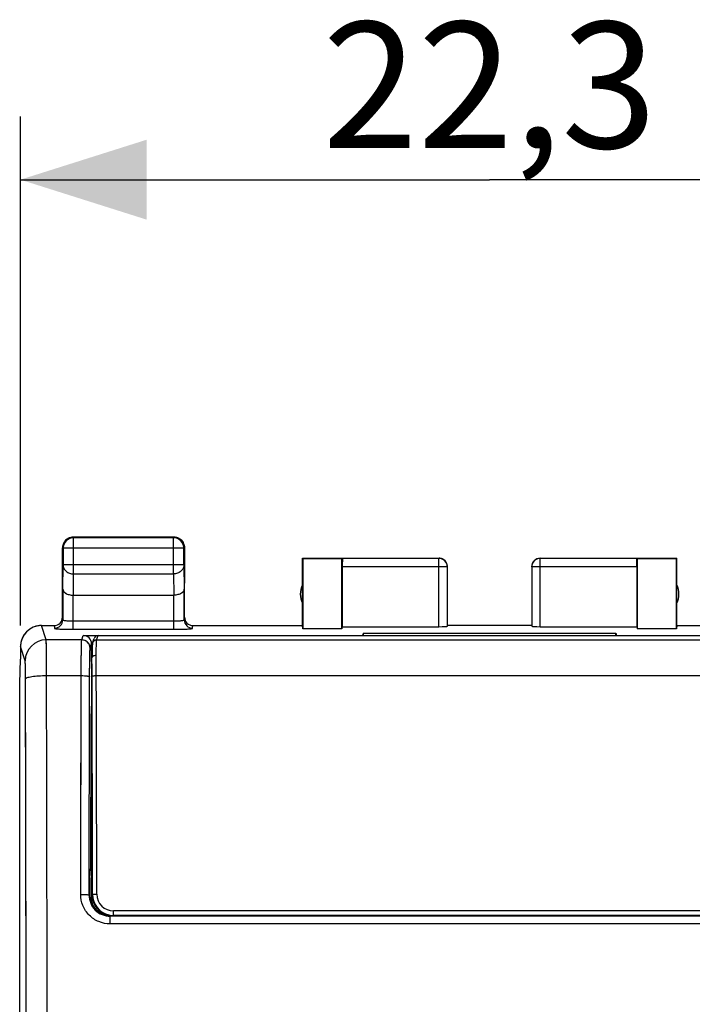
# Model space of a CAD drawing. Units: millimetres. Extents: x -67.5 to 20.7, y -24.5 to 46.8.
# Drawn here: x -11.2 to 4.8, y 13.4 to 36.8 of the extents above; entities that cross this region are included whole.
import ezdxf

# ---------------------------------------------------------------- set-up
doc = ezdxf.new("R2010")
doc.units = ezdxf.units.MM
doc.header["$LTSCALE"] = 16.335
doc.layers.get('0').update_dxf_attribs({"linetype": 'CONTINUOUS'})
for name, color, linetype in [('ASSI', 7, 'CONTINUOUS'), ('DRAFT', 7, 'CONTINUOUS'), ('RACCORDO', 7, 'CONTINUOUS'), ('SMUSSO', 7, 'CONTINUOUS')]:
    doc.layers.add(name, color=color, linetype=linetype)
doc.styles.get("Standard").update_dxf_attribs({"font": 'txt', "width": 0.8})
doc.dimstyles.new('DIMSTYLE_1', dxfattribs={"dimtxt": 3, "dimasz": 3, "dimexe": 0.18, "dimexo": 0.0625, "dimgap": 0.09, "dimtad": 1, "dimdsep": 46, "dimtxsty": 'STANDARD', "dimblk": '_FILLED', "dimblk1": '_FILLED', "dimblk2": '_FILLED', "dimcen": 0.09, "dimadec": 0, "dimazin": 0, "dimtfac": 1, "dimtofl": 0, "dimtmove": 0, "dimatfit": 3, "dimldrblk": '_FILLED', "dimfxl": 1, "dimtolj": 1, "dimarcsym": 0})

# ---------------------------------------------------------------- blocks, each defined once
blk = doc.blocks.new('_FILLED')
at = {"color": 0, "linetype": 'BYBLOCK'}
blk.add_solid([(0, 0), (-1, 0.3167), (-1, -0.3167)], dxfattribs=at)
blk = doc.blocks.new('*D0')
at = {"color": 7, "linetype": 'CONTINUOUS'}
for p, q in [((-11.15, 22.4), (-11.15, 34.5)), ((11.15, 22.4), (11.15, 34.5)), ((-11.15, 33), (0, 33)), ((11.15, 33), (0, 33))]:
    blk.add_line(p, q, dxfattribs=at)
at = {"color": 7, "linetype": 'CONTINUOUS', "xscale": 3, "yscale": 3, "zscale": 3, "rotation": 180}
blk.add_blockref('_FILLED', (-11.15, 33), dxfattribs=at)
at = {"color": 7, "linetype": 'CONTINUOUS', "xscale": 3, "yscale": 3, "zscale": 3}
blk.add_blockref('_FILLED', (11.15, 33), dxfattribs=at)
at = {"color": 7, "linetype": 'CONTINUOUS', "insert": (0, 36.75), "char_height": 3, "width": 8.57143, "attachment_point": 2, "line_spacing_factor": 0.9}
blk.add_mtext('22,3', dxfattribs=at)

msp = doc.modelspace()

# ---------------------------------------------------------------- linework, layer by layer
at = {"color": 253, "linetype": 'CONTINUOUS'}
for p, q in [((-9.887, 24.487), (-9.9, 24.5)), ((-9.887, 23.628), (-9.887, 24.487)), ((-7.513, 24.487), (-7.5, 24.5)), ((-7.513, 23.628), (-7.513, 24.487)), ((-10.137, 24.237), (-10.15, 24.25)), ((-7.263, 24.237), (-10.137, 24.237)), ((-7.263, 24.237), (-7.25, 24.25)), ((-1.203, 22.374), (-1.203, 23.998)), ((1.203, 22.374), (1.203, 23.998)), ((-10.143, 23.267), (-10.137, 23.844)), ((-7.263, 23.844), (-10.137, 23.844)), ((-7.263, 23.844), (-7.257, 23.267)), ((-1.003, 23.798), (-3.5, 23.798)), ((3.5, 23.798), (1.003, 23.798)), ((-9.892, 23.123), (-9.887, 23.628)), ((-9.887, 23.628), (-7.513, 23.628)), ((-7.513, 23.628), (-7.508, 23.123)), ((-10.537, 22.06), (-10.65, 22.4)), ((-11.037, 21.561), (-11.15, 21.9))]:
    msp.add_line(p, q, dxfattribs=at)
at = {"color": 7, "linetype": 'CONTINUOUS'}
for p, q in [((-7.5, 24.5), (-9.9, 24.5)), ((-7.513, 24.487), (-9.887, 24.487)), ((-10.15, 23.41), (-10.15, 24.25)), ((-10.137, 24.237), (-10.137, 23.844)), ((-7.263, 23.844), (-7.263, 24.237)), ((-7.25, 24.25), (-7.25, 23.41)), ((-4.45, 22.4), (-4.45, 24)), ((-4.45, 24), (-4.441, 23.991)), ((-4.45, 24), (-3.498, 24)), ((-4.441, 23.991), (-4.441, 22.321)), ((-4.441, 23.991), (-3.509, 23.991)), ((-3.509, 23.991), (-3.498, 23.998)), ((-3.509, 22.321), (-3.509, 23.991)), ((-1.203, 23.998), (-3.498, 23.998)), ((3.498, 23.998), (1.203, 23.998)), ((3.498, 24), (4.45, 24)), ((3.498, 23.998), (3.509, 23.991)), ((3.509, 23.991), (3.509, 22.321)), ((3.509, 23.991), (4.441, 23.991)), ((4.441, 23.991), (4.45, 24)), ((4.441, 22.321), (4.441, 23.991)), ((4.45, 22.4), (4.45, 24)), ((-3.5, 23.798), (-3.5, 22.374)), ((-1.003, 22.384), (-1.003, 23.798)), ((1.003, 23.798), (1.003, 22.384)), ((3.5, 23.798), (3.5, 22.374)), ((-9.893, 23.123), (-7.507, 23.123)), ((-4.441, 22.321), (-4.45, 22.4)), ((-3.509, 22.321), (-4.441, 22.321)), ((-3.5, 22.374), (-3.509, 22.321)), ((-3.5, 22.374), (-1.203, 22.374)), ((1, 22.4), (-1, 22.4)), ((1.203, 22.374), (3.5, 22.374)), ((3.5, 22.374), (3.509, 22.321)), ((4.441, 22.321), (3.509, 22.321)), ((-11.15, 21.9), (-11.15, 21.6)), ((-11.167, 21.023), (-11.15, 21.6)), ((-11.167, -21.023), (-11.167, 21.023))]:
    msp.add_line(p, q, dxfattribs=at)
for centre, radius, start, end in [((-9.899, 24.25), 0.251, 155.4793, 169.0667), ((-9.887, 24.237), 0.25, 90.0025, 179.9975), ((-9.9, 24.25), 0.25, 150.0016, 155.4526), ((-9.9, 24.25), 0.25, 114.5474, 119.9984), ((-7.513, 24.237), 0.25, 0.0025, 89.9975), ((-7.5, 24.25), 0.25, 81.8245, 89.9939), ((-7.5, 24.25), 0.25, 79.0904, 81.8196), ((-7.5, 24.249), 0.251, 65.4793, 79.0667), ((-7.5, 24.25), 0.25, 60.0016, 65.4526), ((-7.5, 24.25), 0.25, 24.5474, 29.9984), ((-9.9, 24.25), 0.25, 171.8245, 179.9939), ((-9.9, 24.25), 0.25, 169.0904, 171.8196), ((-1.203, 23.798), 0.2, 0.0031, 89.9957), ((-1.2, 23.8), 0.2, 0, 90.0012), ((1.2, 23.8), 0.2, 90.0035, 179.9965), ((1.203, 23.798), 0.2, 90.007, 179.993), ((-4, 23.15), 0.5, 154.1581, 205.8419), ((4, 23.15), 0.5, 334.1581, 25.8419), ((-10.65, 21.9), 0.5, 90.0392, 180.0313)]:
    msp.add_arc(centre, radius, start, end, dxfattribs=at)
at = {"color": 253, "linetype": 'CONTINUOUS'}
for centre, radius, start, end in [((-10.537, 21.56), 0.5, 90.0247, 179.9006), ((-5091.207, 7.817), 5080.196, 0.018877, 0.15022), ((-5147.628, 7.817), 5137.116, 0.018772, 0.149385)]:
    msp.add_arc(centre, radius, start, end, dxfattribs=at)
at = {"color": 7, "linetype": 'CONTINUOUS'}
for centre, major_axis, ratio, start_param, end_param in [((-3.498, 23.798), (0, 0.2), 0.008727, 0.005818, 1.570796), ((3.498, 23.798), (0, 0.2), 0.008727, -1.570796, -0.005818), ((-1.203, 22.384), (0.2, 0), 0.052408, -1.570796, -0.008727), ((1.203, 22.384), (0.2, 0), 0.052408, -3.132866, -1.570796)]:
    msp.add_ellipse(centre, major_axis=major_axis, ratio=ratio, start_param=start_param, end_param=end_param, dxfattribs=at)
for points in [[(-10.117, 24.375), (-10.095, 24.412), (-10.062, 24.445), (-10.025, 24.467)], [(-10.004, 24.477), (-9.972, 24.492), (-9.935, 24.5), (-9.9, 24.5)], [(-7.375, 24.467), (-7.338, 24.445), (-7.305, 24.412), (-7.283, 24.375)], [(-7.273, 24.354), (-7.258, 24.322), (-7.25, 24.285), (-7.25, 24.25)]]:
    msp.add_open_spline(points, degree=3, dxfattribs=at)
at = {"color": 253, "linetype": 'CONTINUOUS'}
for points, knots in [([(-10.137, 23.844), (-10.137, 23.816), (-10.123, 23.757), (-10.066, 23.686), (-9.983, 23.639), (-9.919, 23.628), (-9.887, 23.628)], [0, 0, 0, 0, 0.233162, 0.476671, 0.733812, 1, 1, 1, 1]), ([(-7.263, 23.844), (-7.263, 23.816), (-7.277, 23.757), (-7.334, 23.686), (-7.417, 23.639), (-7.481, 23.628), (-7.513, 23.628)], [0, 0, 0, 0, 0.233162, 0.476671, 0.733812, 1, 1, 1, 1]), ([(-10.529, 21.211), (-10.529, 21.318), (-10.53, 21.474), (-10.531, 21.671), (-10.532, 21.795), (-10.533, 21.898), (-10.534, 21.976), (-10.535, 22.025), (-10.536, 22.05), (-10.537, 22.058), (-10.537, 22.06)], [0, 0, 0, 0, 0.380364, 0.548894, 0.696271, 0.818193, 0.911101, 0.97229, 0.990399, 1, 1, 1, 1]), ([(-11.029, 21.136), (-11.029, 21.19), (-11.03, 21.268), (-11.031, 21.366), (-11.032, 21.428), (-11.033, 21.48), (-11.034, 21.519), (-11.036, 21.544), (-11.036, 21.557), (-11.037, 21.561)], [0, 0, 0, 0, 0.380266, 0.548753, 0.696097, 0.817999, 0.910911, 0.972144, 1, 1, 1, 1]), ([(-11.029, 21.136), (-11.028, 21.142), (-11.019, 21.151), (-11.004, 21.158), (-10.979, 21.168), (-10.937, 21.179), (-10.847, 21.195), (-10.709, 21.207), (-10.592, 21.211), (-10.529, 21.211)], [0, 0, 0, 0, 0.035326, 0.063191, 0.098776, 0.19303, 0.316094, 0.631303, 1, 1, 1, 1])]:
    msp.add_open_spline(points, degree=3, knots=knots, dxfattribs=at)
at = {"color": 7, "linetype": 'CONTINUOUS'}
for points in [[(-10.143, 23.267), (-10.143, 23.249), (-10.127, 23.208), (-10.071, 23.162), (-9.99, 23.13), (-9.926, 23.123), (-9.892, 23.123)], [(-7.257, 23.267), (-7.257, 23.249), (-7.273, 23.208), (-7.329, 23.162), (-7.41, 23.13), (-7.474, 23.123), (-7.508, 23.123)]]:
    msp.add_open_spline(points, degree=3, knots=[0, 0, 0, 0, 0.174597, 0.392947, 0.672962, 1, 1, 1, 1], dxfattribs=at)
at = {"layer": 'ASSI', "color": 253, "linetype": 'CONTINUOUS'}
for p, q in [((-9.887, 24.487), (-9.9, 24.5)), ((-9.887, 23.628), (-9.887, 24.487)), ((-7.513, 24.487), (-7.5, 24.5)), ((-7.513, 23.628), (-7.513, 24.487)), ((-10.137, 24.237), (-10.15, 24.25)), ((-7.263, 24.237), (-10.137, 24.237)), ((-7.263, 24.237), (-7.25, 24.25)), ((-1.203, 22.374), (-1.203, 23.998)), ((1.203, 22.374), (1.203, 23.998)), ((-10.143, 23.267), (-10.137, 23.844)), ((-7.263, 23.844), (-10.137, 23.844)), ((-7.263, 23.844), (-7.257, 23.267)), ((-1.003, 23.798), (-3.5, 23.798)), ((3.5, 23.798), (1.003, 23.798)), ((-9.892, 23.123), (-9.887, 23.628)), ((-9.887, 23.628), (-7.513, 23.628)), ((-7.513, 23.628), (-7.508, 23.123)), ((-9.893, 22.311), (-9.893, 23.123)), ((-7.507, 22.511), (-7.507, 23.123)), ((-9.893, 22.511), (-7.507, 22.511)), ((-7.507, 22.311), (-7.507, 22.511)), ((-10.537, 22.06), (-10.65, 22.4)), ((-10.35, 22.4), (-10.343, 22.335)), ((-9.893, 22.311), (-7.507, 22.311)), ((-7.057, 22.335), (-7.05, 22.4)), ((-9.693, 22.06), (-10.537, 22.06)), ((-9.693, 22.06), (-9.658, 22.164)), ((-11.037, 21.561), (-11.15, 21.9)), ((-9.493, 21.861), (-9.458, 21.964)), ((-10.529, 21.211), (-9.706, 21.211)), ((-9.466, 20.473), (-9.45, 20.473)), ((-9.475, 20.034), (-9.45, 20.034)), ((-9.5, 16), (-9.517, 15.992)), ((-9.018, 15.308), (-9.018, 15.491)), ((9.018, 15.308), (-9.018, 15.308))]:
    msp.add_line(p, q, dxfattribs=at)
at = {"layer": 'ASSI', "color": 7, "linetype": 'CONTINUOUS'}
for p, q in [((-7.5, 24.5), (-9.9, 24.5)), ((-7.513, 24.487), (-9.887, 24.487)), ((-10.15, 22.6), (-10.15, 24.25)), ((-10.137, 24.237), (-10.137, 23.844)), ((-7.263, 23.844), (-7.263, 24.237)), ((-7.25, 22.6), (-7.25, 24.25)), ((-4.45, 22.4), (-4.45, 24)), ((-4.45, 24), (-4.441, 23.991)), ((-4.45, 24), (-3.498, 24)), ((-4.441, 23.991), (-4.441, 22.321)), ((-4.441, 23.991), (-3.509, 23.991)), ((-3.509, 23.991), (-3.498, 23.998)), ((-3.509, 22.321), (-3.509, 23.991)), ((-1.203, 23.998), (-3.498, 23.998)), ((3.498, 23.998), (1.203, 23.998)), ((3.498, 24), (4.45, 24)), ((3.498, 23.998), (3.509, 23.991)), ((3.509, 23.991), (3.509, 22.321)), ((3.509, 23.991), (4.441, 23.991)), ((4.441, 23.991), (4.45, 24)), ((4.441, 22.321), (4.441, 23.991)), ((4.45, 22.4), (4.45, 24)), ((-3.5, 23.798), (-3.5, 22.374)), ((-1.003, 22.384), (-1.003, 23.798)), ((1.003, 23.798), (1.003, 22.384)), ((3.5, 23.798), (3.5, 22.374)), ((-10.143, 23.267), (-10.143, 22.535)), ((-7.257, 22.535), (-7.257, 23.267)), ((-9.893, 23.123), (-7.507, 23.123)), ((-10.65, 22.4), (-10.35, 22.4)), ((-7.05, 22.4), (-4.45, 22.4)), ((-3.509, 22.321), (-4.441, 22.321)), ((-3.5, 22.374), (-3.509, 22.321)), ((-3.5, 22.374), (-1.203, 22.374)), ((1, 22.4), (-1, 22.4)), ((1.203, 22.374), (3.5, 22.374)), ((3.5, 22.374), (3.509, 22.321)), ((4.441, 22.321), (3.509, 22.321)), ((4.45, 22.4), (4.441, 22.321)), ((4.45, 22.4), (7.05, 22.4)), ((-9.658, 22.164), (-3.019, 22.164)), ((-3, 22.222), (-3.019, 22.164)), ((-3, 22.164), (-3, 22.222)), ((-3, 22.222), (3, 22.222)), ((3, 22.164), (3, 22.222)), ((3, 22.222), (3.019, 22.164)), ((3.019, 22.164), (9.658, 22.164)), ((-11.15, 21.9), (-11.15, 21.6)), ((-9.458, 21.769), (-9.458, 21.964)), ((-9.45, 21.311), (-9.458, 21.769)), ((-9.458, 21.769), (-9.448, 21.769)), ((-11.167, 21.023), (-11.15, 21.6)), ((-9.45, 21.311), (-9.45, 21.311)), ((-11.167, -21.023), (-11.167, 21.023)), ((-9.45, 20.489), (-9.466, 20.473)), ((-9.475, 20.034), (-9.482, 16.618)), ((-9.5, 16.4), (-9.482, 16.618)), ((-9.5, 16.4), (-9.5, 16)), ((-9.482, 16.618), (-9.45, 16.618)), ((-9, 15.503), (-9.047, 15.503)), ((9.018, 15.491), (-9.018, 15.491)), ((-3.588, 15.5), (-3.55, 15.498)), ((3.55, 15.498), (-3.55, 15.498)), ((3.588, 15.5), (3.55, 15.498))]:
    msp.add_line(p, q, dxfattribs=at)
for centre, radius, start, end in [((-9.901, 24.25), 0.249, 155.9925, 162.0134), ((-9.887, 24.237), 0.25, 95.841, 174.153), ((-9.9, 24.25), 0.25, 114.0159, 155.9841), ((-9.9, 24.251), 0.249, 107.9866, 114.0075), ((-9.9, 24.248), 0.252, 95.8731, 107.9482), ((-9.9, 24.251), 0.249, 90.0122, 95.8792), ((-9.887, 24.238), 0.249, 90.0142, 95.8759), ((-7.513, 24.238), 0.249, 84.1241, 89.9858), ((-7.5, 24.251), 0.249, 84.1208, 89.9878), ((-7.513, 24.237), 0.25, 5.847, 84.159), ((-7.5, 24.248), 0.252, 78.0203, 84.1258), ((-7.5, 24.25), 0.25, 72.0308, 78.0257), ((-7.5, 24.251), 0.249, 65.9925, 72.0134), ((-7.5, 24.25), 0.25, 24.0159, 65.9841), ((-7.499, 24.25), 0.249, 17.9866, 24.0075), ((-9.901, 24.25), 0.249, 174.1208, 179.9878), ((-9.898, 24.25), 0.252, 168.0203, 174.1258), ((-9.9, 24.25), 0.25, 162.0308, 168.0257), ((-9.888, 24.237), 0.249, 174.1181, 179.9858), ((-7.512, 24.237), 0.249, 0.0142, 5.8819), ((-7.502, 24.25), 0.252, 5.8731, 17.9482), ((-7.499, 24.25), 0.249, 0.0122, 5.8792), ((-1.203, 23.799), 0.199, 84.117, 89.9848), ((-1.2, 23.801), 0.199, 84.1989, 89.9881), ((-1.203, 23.798), 0.2, 5.8414, 84.1514), ((-1.2, 23.8), 0.2, 5.7696, 84.235), ((1.2, 23.8), 0.2, 90.002, 179.9967), ((1.203, 23.798), 0.2, 90.0073, 179.994), ((-1.202, 23.798), 0.199, 0.0151, 5.8766), ((-1.199, 23.8), 0.199, 0.012, 5.8048), ((-4, 23.15), 0.5, 154.1581, 205.8419), ((4, 23.15), 0.5, 334.1581, 25.8419), ((-10.65, 21.9), 0.5, 94.9165, 175.1504), ((-10.65, 21.905), 0.495, 90.0085, 94.9341), ((-10.649, 21.9), 0.501, 175.1181, 179.9939)]:
    msp.add_arc(centre, radius, start, end, dxfattribs=at)
at = {"layer": 'ASSI', "color": 253, "linetype": 'CONTINUOUS'}
for centre, radius, start, end in [((-10.343, 22.535), 0.2, 269.9824, 359.9346), ((-7.057, 22.535), 0.2, 180.0654, 270.0176), ((-10.537, 21.56), 0.5, 90.0247, 179.9006), ((-9.693, 21.86), 0.2, 0.1025, 89.9722), ((-5091.268, 7.817), 5080.256, 0.018878, 0.150219), ((-5147.689, 7.817), 5137.177, 0.018773, 0.149384), ((-9.018, 15.99), 0.499, 179.8246, 270.0054)]:
    msp.add_arc(centre, radius, start, end, dxfattribs=at)
at = {"layer": 'ASSI', "color": 7, "linetype": 'CONTINUOUS'}
for centre, major_axis, ratio, start_param, end_param in [((-3.498, 23.798), (0, 0.2), 0.008727, 0.005818, 1.570796), ((3.498, 23.798), (0, 0.2), 0.008727, -1.570796, -0.005818), ((-10.35, 22.6), (-0.022, 0.199), 0.998613, 9.314372, 10.884864), ((-7.05, 22.6), (-0.022, -0.199), 0.998613, 4.823099, 6.393591), ((-1.203, 22.384), (0.2, 0), 0.052408, -1.570796, -0.008727), ((1.203, 22.384), (0.2, 0), 0.052408, -3.132866, -1.570796), ((-9.658, 21.964), (0.063, 0.19), 0.998478, -1.248833, 0.32105), ((-9.466, 19.973), (0, 0.5), 0.017455, 0.017453, 1.448623), ((-9, 16), (-0.447, -0.224), 0.99981, 5.819644, 7.390288)]:
    msp.add_ellipse(centre, major_axis=major_axis, ratio=ratio, start_param=start_param, end_param=end_param, dxfattribs=at)
at = {"layer": 'ASSI', "color": 253, "linetype": 'CONTINUOUS'}
for points, knots in [([(-10.137, 23.844), (-10.137, 23.816), (-10.123, 23.757), (-10.066, 23.686), (-9.983, 23.639), (-9.919, 23.628), (-9.887, 23.628)], [0, 0, 0, 0, 0.233192, 0.476675, 0.733778, 1, 1, 1, 1]), ([(-7.263, 23.844), (-7.263, 23.816), (-7.277, 23.757), (-7.334, 23.686), (-7.417, 23.639), (-7.481, 23.628), (-7.513, 23.628)], [0, 0, 0, 0, 0.233191, 0.476674, 0.733778, 1, 1, 1, 1]), ([(-10.143, 22.535), (-10.143, 22.532), (-10.134, 22.528), (-10.121, 22.525), (-10.098, 22.521), (-10.067, 22.518), (-10.03, 22.515), (-9.971, 22.512), (-9.925, 22.511), (-9.893, 22.511)], [0, 0, 0, 0, 0.02685, 0.086079, 0.178796, 0.302262, 0.452005, 0.622584, 1, 1, 1, 1]), ([(-7.507, 22.511), (-7.475, 22.511), (-7.429, 22.512), (-7.37, 22.515), (-7.333, 22.518), (-7.302, 22.521), (-7.279, 22.525), (-7.266, 22.528), (-7.257, 22.532), (-7.257, 22.535)], [0, 0, 0, 0, 0.377417, 0.547996, 0.697739, 0.821203, 0.91392, 0.973149, 1, 1, 1, 1]), ([(-10.343, 22.335), (-10.343, 22.334), (-10.339, 22.332), (-10.333, 22.33), (-10.321, 22.328), (-10.306, 22.326), (-10.288, 22.324), (-10.255, 22.321), (-10.206, 22.318), (-10.139, 22.315), (-10.062, 22.313), (-9.979, 22.312), (-9.922, 22.311), (-9.893, 22.311)], [0, 0, 0, 0, 0.007367, 0.022976, 0.047556, 0.081068, 0.123237, 0.173736, 0.297755, 0.448498, 0.620186, 0.806468, 1, 1, 1, 1]), ([(-7.507, 22.311), (-7.478, 22.311), (-7.421, 22.312), (-7.338, 22.313), (-7.261, 22.315), (-7.194, 22.318), (-7.145, 22.321), (-7.112, 22.324), (-7.094, 22.326), (-7.079, 22.328), (-7.067, 22.33), (-7.061, 22.332), (-7.057, 22.334), (-7.057, 22.335)], [0, 0, 0, 0, 0.193532, 0.379813, 0.551502, 0.702246, 0.826265, 0.876763, 0.918932, 0.952443, 0.977024, 0.992633, 1, 1, 1, 1]), ([(-10.529, 21.211), (-10.529, 21.318), (-10.53, 21.474), (-10.531, 21.671), (-10.532, 21.795), (-10.533, 21.898), (-10.534, 21.968), (-10.535, 22.012), (-10.536, 22.034), (-10.536, 22.05), (-10.537, 22.058), (-10.537, 22.06)], [0, 0, 0, 0, 0.380371, 0.548889, 0.696269, 0.818189, 0.911099, 0.94579, 0.97229, 0.990397, 1, 1, 1, 1]), ([(-9.706, 21.211), (-9.706, 21.266), (-9.705, 21.374), (-9.704, 21.529), (-9.703, 21.671), (-9.701, 21.795), (-9.7, 21.898), (-9.698, 21.968), (-9.696, 22.012), (-9.695, 22.034), (-9.694, 22.05), (-9.693, 22.058), (-9.693, 22.06)], [0, 0, 0, 0, 0.195558, 0.380316, 0.548809, 0.696169, 0.818077, 0.910988, 0.945688, 0.972201, 0.990334, 1, 1, 1, 1]), ([(-9.5, 21.729), (-9.499, 21.746), (-9.498, 21.777), (-9.497, 21.817), (-9.495, 21.842), (-9.494, 21.855), (-9.493, 21.859), (-9.493, 21.861)], [0, 0, 0, 0, 0.39915, 0.702035, 0.903292, 0.964779, 1, 1, 1, 1]), ([(-11.029, 21.136), (-11.029, 21.19), (-11.03, 21.268), (-11.031, 21.366), (-11.032, 21.428), (-11.033, 21.48), (-11.034, 21.515), (-11.035, 21.537), (-11.036, 21.548), (-11.036, 21.556), (-11.037, 21.56), (-11.037, 21.561)], [0, 0, 0, 0, 0.380276, 0.54873, 0.696079, 0.817976, 0.910879, 0.945594, 0.972119, 0.990281, 1, 1, 1, 1]), ([(-9.506, 21.181), (-9.505, 21.285), (-9.504, 21.467), (-9.502, 21.65), (-9.5, 21.729)], [0, 0, 0, 0, 0.567753, 1, 1, 1, 1]), ([(-11.029, 21.136), (-11.028, 21.142), (-11.019, 21.151), (-11.004, 21.158), (-10.979, 21.168), (-10.937, 21.179), (-10.847, 21.195), (-10.709, 21.207), (-10.592, 21.211), (-10.529, 21.211)], [0, 0, 0, 0, 0.035321, 0.06319, 0.098785, 0.193029, 0.316092, 0.631276, 1, 1, 1, 1]), ([(-9.717, 16.01), (-9.716, 16.444), (-9.713, 18.178), (-9.709, 19.912), (-9.706, 21.211)], [0, 0, 0, 0, 0.250634, 1, 1, 1, 1]), ([(-9.706, 21.211), (-9.68, 21.211), (-9.634, 21.209), (-9.578, 21.204), (-9.542, 21.198), (-9.524, 21.193), (-9.512, 21.188), (-9.506, 21.183), (-9.506, 21.181)], [0, 0, 0, 0, 0.368776, 0.683952, 0.807063, 0.901328, 0.964669, 1, 1, 1, 1]), ([(-9.517, 15.992), (-9.516, 16.425), (-9.513, 18.155), (-9.509, 19.885), (-9.506, 21.181)], [0, 0, 0, 0, 0.250634, 1, 1, 1, 1]), ([(-9.717, 16.01), (-9.691, 16.01), (-9.655, 16.009), (-9.608, 16.007), (-9.578, 16.005), (-9.554, 16.002), (-9.535, 15.999), (-9.524, 15.996), (-9.517, 15.993), (-9.517, 15.992)], [0, 0, 0, 0, 0.374597, 0.544356, 0.693867, 0.817721, 0.911398, 0.972004, 1, 1, 1, 1]), ([(-9.018, 15.308), (-9.109, 15.308), (-9.293, 15.345), (-9.526, 15.501), (-9.681, 15.735), (-9.717, 15.919), (-9.717, 16.01)], [0, 0, 0, 0, 0.25043, 0.500621, 0.750454, 1, 1, 1, 1])]:
    msp.add_open_spline(points, degree=3, knots=knots, dxfattribs=at)
at = {"layer": 'ASSI', "color": 7, "linetype": 'CONTINUOUS'}
for points in [[(-10.143, 23.267), (-10.143, 23.258), (-10.139, 23.24), (-10.126, 23.213), (-10.104, 23.189), (-10.062, 23.158), (-9.99, 23.13), (-9.926, 23.123), (-9.892, 23.123)], [(-7.257, 23.267), (-7.257, 23.258), (-7.261, 23.24), (-7.274, 23.213), (-7.296, 23.189), (-7.338, 23.158), (-7.41, 23.13), (-7.474, 23.123), (-7.508, 23.123)]]:
    msp.add_open_spline(points, degree=3, knots=[0, 0, 0, 0, 0.084797, 0.175973, 0.278215, 0.394811, 0.673948, 1, 1, 1, 1], dxfattribs=at)
at = {"layer": 'DRAFT', "color": 7, "linetype": 'CONTINUOUS'}
for p, q in [((-3, 22.222), (-3.019, 22.164)), ((-3, 22.164), (-3, 22.222)), ((-3, 22.222), (3, 22.222)), ((3, 22.164), (3, 22.222)), ((3, 22.222), (3.019, 22.164)), ((-9.5, 16.4), (-9.482, 16.618)), ((-9.482, 16.618), (-9.45, 16.618)), ((-9, 15.503), (-9.047, 15.503)), ((-3.588, 15.5), (-3.55, 15.498)), ((3.55, 15.498), (-3.55, 15.498)), ((-3.35, 15.5), (3.35, 15.5)), ((3.588, 15.5), (3.55, 15.498))]:
    msp.add_line(p, q, dxfattribs=at)
at = {"layer": 'RACCORDO', "color": 7, "linetype": 'CONTINUOUS'}
for p, q in [((-10.15, 23.41), (-10.15, 22.6)), ((-7.25, 22.6), (-7.25, 23.41)), ((-10.143, 23.267), (-10.143, 22.535)), ((-7.257, 22.535), (-7.257, 23.267)), ((-10.65, 22.4), (-10.35, 22.4)), ((-7.05, 22.4), (-4.45, 22.4)), ((4.45, 22.4), (7.05, 22.4)), ((-9.658, 22.164), (9.658, 22.164)), ((-9.434, 21.992), (-9.399, 22.096)), ((-9.447, 21.784), (-9.449, 21.723)), ((-9.446, 21.826), (-9.447, 21.784)), ((-9.445, 21.862), (-9.446, 21.826)), ((-9.444, 21.885), (-9.445, 21.862)), ((-9.443, 21.905), (-9.444, 21.885)), ((-9.443, 21.917), (-9.443, 21.905)), ((-9.449, 21.723), (-9.45, 21.633)), ((-9.45, 15.842), (-9.45, 21.634)), ((-9.45, 20.489), (-9.466, 20.473)), ((-9.475, 20.034), (-9.482, 16.618)), ((-9.5, 16.4), (-9.5, 16)), ((-9.034, 15.508), (-9.083, 15.508)), ((9.018, 15.491), (-9.018, 15.491)), ((-8.95, 15.5), (-3.35, 15.5)), ((8.935, 15.507), (-8.935, 15.507)), ((3.35, 15.5), (9, 15.5))]:
    msp.add_line(p, q, dxfattribs=at)
at = {"layer": 'RACCORDO', "color": 253, "linetype": 'CONTINUOUS'}
for p, q in [((-9.893, 22.311), (-9.893, 23.123)), ((-7.507, 22.511), (-7.507, 23.123)), ((-9.893, 22.511), (-7.507, 22.511)), ((-7.507, 22.311), (-7.507, 22.511)), ((-10.35, 22.4), (-10.343, 22.335)), ((-9.893, 22.311), (-7.507, 22.311)), ((-7.057, 22.335), (-7.05, 22.4)), ((-9.693, 22.06), (-10.537, 22.06)), ((-9.693, 22.06), (-9.658, 22.164)), ((-9.339, 22.06), (-9.304, 22.164)), ((-9.339, 22.06), (9.339, 22.06)), ((-9.493, 21.861), (-9.458, 21.964)), ((-10.529, 21.211), (-9.706, 21.211)), ((-9.717, 16.01), (-9.706, 21.211)), ((-9.347, 21.211), (9.347, 21.211)), ((-9.466, 20.473), (-9.45, 20.473)), ((-9.475, 20.034), (-9.45, 20.034)), ((-9.5, 16), (-9.517, 15.992)), ((-9.45, 16), (-9.436, 16.007)), ((-9.15, 15.523), (-9.15, 15.542)), ((-9.018, 15.308), (-9.018, 15.491)), ((-8.95, 15.5), (-8.935, 15.507)), ((-8.935, 15.507), (-8.935, 15.616)), ((8.935, 15.616), (-8.935, 15.616)), ((9.018, 15.308), (-9.018, 15.308))]:
    msp.add_line(p, q, dxfattribs=at)
at = {"layer": 'RACCORDO', "color": 7, "linetype": 'CONTINUOUS'}
for points in [[(-9.442, 21.932), (-9.442, 21.927), (-9.443, 21.917)], [(-9.434, 21.992), (-9.435, 21.986), (-9.437, 21.98), (-9.438, 21.976), (-9.438, 21.973), (-9.439, 21.969), (-9.439, 21.966), (-9.44, 21.963), (-9.44, 21.959), (-9.44, 21.956), (-9.441, 21.953), (-9.441, 21.949), (-9.441, 21.945), (-9.441, 21.941), (-9.442, 21.932)]]:
    msp.add_lwpolyline(points, dxfattribs=at)
at = {"layer": 'RACCORDO', "color": 253, "linetype": 'CONTINUOUS'}
for centre, radius, start, end in [((-10.343, 22.535), 0.2, 269.9795, 359.9375), ((-7.057, 22.535), 0.2, 180.0625, 270.0205), ((-9.693, 21.86), 0.2, 7.5866, 89.9707), ((-9.339, 21.961), 0.099, 90.0099, 100.1172), ((-9.691, 21.86), 0.198, 0.0774, 7.6207), ((-50.074, 21.099), 40.627, 0.1371, 0.7552), ((-59.619, 21.102), 50.272, 0.1236, 0.676), ((-9.018, 15.99), 0.499, 179.8246, 270.0054), ((-8.935, 16.017), 0.401, 180.0991, 269.9768)]:
    msp.add_arc(centre, radius, start, end, dxfattribs=at)
at = {"layer": 'RACCORDO', "color": 7, "linetype": 'CONTINUOUS'}
for centre, radius, start, end in [((-8.948, 16), 0.502, 180.0399, 191.9889), ((-8.935, 16.008), 0.5, 180.1032, 256.766), ((-9.154, 15.842), 0.296, 180.0101, 195.9106), ((-9.155, 15.806), 0.295, 180.0047, 184.7105), ((-8.95, 16), 0.5, 191.9966, 264.0111), ((-9.15, 15.847), 0.303, 255.9785, 268.8506), ((-8.935, 16.01), 0.502, 256.7881, 269.9759), ((-8.95, 15.998), 0.498, 263.9673, 269.9872)]:
    msp.add_arc(centre, radius, start, end, dxfattribs=at)
for centre, major_axis, ratio, start_param, end_param in [((-10.35, 22.6), (-0.022, 0.199), 0.998613, 9.314372, 10.884864), ((-7.05, 22.6), (-0.022, -0.199), 0.998613, 4.823099, 6.393591), ((-9.658, 21.964), (0.063, 0.19), 0.998478, -1.248833, 0.32105), ((-9.304, 22.064), (0.0316, 0.095), 0.998478, 0.32105, 1.569449), ((-9.466, 19.973), (0, 0.5), 0.017455, 0.017453, 1.448623), ((-9, 16), (-0.447, -0.224), 0.99981, 5.819644, 7.390288)]:
    msp.add_ellipse(centre, major_axis=major_axis, ratio=ratio, start_param=start_param, end_param=end_param, dxfattribs=at)
at = {"layer": 'RACCORDO', "color": 253, "linetype": 'CONTINUOUS'}
for points, knots in [([(-10.143, 22.535), (-10.143, 22.532), (-10.134, 22.528), (-10.121, 22.525), (-10.098, 22.521), (-10.067, 22.518), (-10.03, 22.515), (-9.971, 22.512), (-9.925, 22.511), (-9.893, 22.511)], [0, 0, 0, 0, 0.026849, 0.086075, 0.178787, 0.302247, 0.451984, 0.622561, 1, 1, 1, 1]), ([(-7.507, 22.511), (-7.475, 22.511), (-7.429, 22.512), (-7.37, 22.515), (-7.333, 22.518), (-7.302, 22.521), (-7.279, 22.525), (-7.266, 22.528), (-7.257, 22.532), (-7.257, 22.535)], [0, 0, 0, 0, 0.377436, 0.548015, 0.697752, 0.821212, 0.913923, 0.973149, 1, 1, 1, 1]), ([(-10.343, 22.335), (-10.343, 22.334), (-10.339, 22.332), (-10.333, 22.33), (-10.321, 22.328), (-10.299, 22.325), (-10.261, 22.321), (-10.206, 22.318), (-10.139, 22.315), (-10.062, 22.313), (-9.979, 22.312), (-9.922, 22.311), (-9.893, 22.311)], [0, 0, 0, 0, 0.007372, 0.022997, 0.047572, 0.081091, 0.173743, 0.29777, 0.448435, 0.62012, 0.806547, 1, 1, 1, 1]), ([(-7.507, 22.311), (-7.478, 22.311), (-7.421, 22.312), (-7.338, 22.313), (-7.261, 22.315), (-7.194, 22.318), (-7.139, 22.321), (-7.101, 22.325), (-7.079, 22.328), (-7.067, 22.33), (-7.061, 22.332), (-7.057, 22.334), (-7.057, 22.335)], [0, 0, 0, 0, 0.193451, 0.379875, 0.551561, 0.702228, 0.826256, 0.918908, 0.952427, 0.977003, 0.992628, 1, 1, 1, 1]), ([(-9.706, 21.211), (-9.705, 21.318), (-9.705, 21.474), (-9.703, 21.671), (-9.701, 21.795), (-9.7, 21.898), (-9.698, 21.968), (-9.696, 22.012), (-9.695, 22.034), (-9.694, 22.05), (-9.693, 22.058), (-9.693, 22.06)], [0, 0, 0, 0, 0.380328, 0.548804, 0.696172, 0.818079, 0.910982, 0.945689, 0.972198, 0.990333, 1, 1, 1, 1]), ([(-9.433, 21.993), (-9.428, 22.009), (-9.407, 22.04), (-9.373, 22.056), (-9.356, 22.059)], [0, 0, 0, 0, 0.499616, 1, 1, 1, 1]), ([(-9.35, 21.695), (-9.349, 21.744), (-9.348, 21.813), (-9.346, 21.899), (-9.345, 21.951), (-9.344, 21.993), (-9.342, 22.024), (-9.341, 22.046), (-9.34, 22.057), (-9.339, 22.06)], [0, 0, 0, 0, 0.40015, 0.566617, 0.708221, 0.823422, 0.910993, 0.970025, 1, 1, 1, 1]), ([(-9.499, 21.761), (-9.498, 21.774), (-9.497, 21.797), (-9.496, 21.827), (-9.494, 21.847), (-9.494, 21.857), (-9.493, 21.861)], [0, 0, 0, 0, 0.396541, 0.697721, 0.899498, 1, 1, 1, 1]), ([(-9.506, 21.181), (-9.505, 21.293), (-9.504, 21.486), (-9.501, 21.68), (-9.499, 21.761)], [0, 0, 0, 0, 0.580531, 1, 1, 1, 1]), ([(-9.45, 21.634), (-9.45, 21.642), (-9.443, 21.66), (-9.419, 21.679), (-9.387, 21.693), (-9.363, 21.695), (-9.35, 21.695)], [0, 0, 0, 0, 0.19145, 0.423301, 0.699354, 1, 1, 1, 1]), ([(-9.706, 21.211), (-9.68, 21.211), (-9.633, 21.209), (-9.572, 21.204), (-9.531, 21.196), (-9.512, 21.188), (-9.506, 21.183), (-9.506, 21.181)], [0, 0, 0, 0, 0.368819, 0.684138, 0.901338, 0.964671, 1, 1, 1, 1]), ([(-9.517, 15.992), (-9.516, 16.425), (-9.513, 18.155), (-9.509, 19.885), (-9.506, 21.181)], [0, 0, 0, 0, 0.250634, 1, 1, 1, 1]), ([(-9.447, 21.196), (-9.446, 21.197), (-9.444, 21.2), (-9.434, 21.203), (-9.413, 21.207), (-9.383, 21.21), (-9.359, 21.211), (-9.347, 21.211)], [0, 0, 0, 0, 0.035336, 0.098695, 0.315691, 0.631595, 1, 1, 1, 1]), ([(-9.436, 16.007), (-9.436, 16.441), (-9.439, 18.17), (-9.443, 19.9), (-9.447, 21.196)], [0, 0, 0, 0, 0.250634, 1, 1, 1, 1]), ([(-9.336, 16.016), (-9.336, 16.45), (-9.339, 18.182), (-9.343, 19.913), (-9.347, 21.211)], [0, 0, 0, 0, 0.250634, 1, 1, 1, 1]), ([(-9.717, 16.01), (-9.691, 16.01), (-9.655, 16.009), (-9.608, 16.007), (-9.578, 16.005), (-9.554, 16.002), (-9.535, 15.999), (-9.524, 15.996), (-9.517, 15.993), (-9.517, 15.992)], [0, 0, 0, 0, 0.374559, 0.544418, 0.693906, 0.817656, 0.91142, 0.971994, 1, 1, 1, 1]), ([(-9.018, 15.308), (-9.109, 15.308), (-9.293, 15.345), (-9.526, 15.501), (-9.681, 15.735), (-9.717, 15.919), (-9.717, 16.01)], [0, 0, 0, 0, 0.250453, 0.500626, 0.750444, 1, 1, 1, 1]), ([(-9.436, 16.007), (-9.435, 16.008), (-9.432, 16.009), (-9.427, 16.011), (-9.417, 16.012), (-9.405, 16.014), (-9.39, 16.015), (-9.367, 16.016), (-9.348, 16.016), (-9.336, 16.016)], [0, 0, 0, 0, 0.028086, 0.088692, 0.182202, 0.305985, 0.455528, 0.625904, 1, 1, 1, 1])]:
    msp.add_open_spline(points, degree=3, knots=knots, dxfattribs=at)
at = {"layer": 'SMUSSO', "color": 7, "linetype": 'CONTINUOUS'}
for p, q in [((-9.458, 21.769), (-9.458, 21.964)), ((-9.45, 21.311), (-9.458, 21.769)), ((-9.458, 21.769), (-9.448, 21.769)), ((-9.45, 21.311), (-9.45, 21.311))]:
    msp.add_line(p, q, dxfattribs=at)

# ---------------------------------------------------------------- dimensions: what is measured, and where the dimension line sits
at = {"color": 7, "linetype": 'CONTINUOUS'}
dim = msp.add_linear_dim(base=(11.15, 33), p1=(-11.15, 22.4), p2=(11.15, 22.4), dimstyle='DIMSTYLE_1', dxfattribs=at)
dim.commit()
dim.dimension.update_dxf_attribs({"geometry": '*D0', "text_midpoint": (-4.286, 35.25), "dimtype": 160})

doc.saveas('drawing.dxf')
